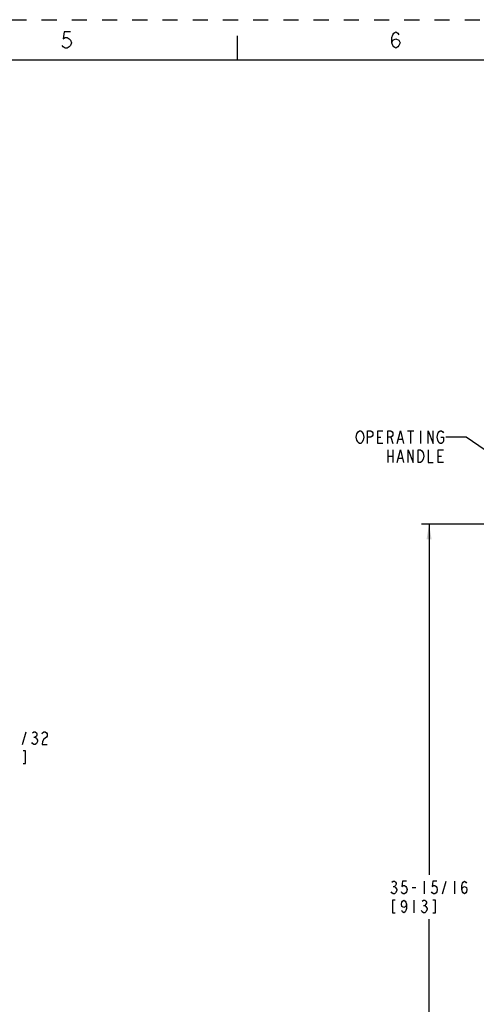
# Model space of a CAD drawing. Units: inches. Extents: x 0 to 34, y 0 to 22.
# Drawn here: x 18.8 to 24.5, y 9.8 to 22 of the extents above; entities that cross this region are included whole.
import ezdxf

# ---------------------------------------------------------------- set-up
doc = ezdxf.new("R2010")
doc.units = ezdxf.units.IN
doc.header["$LTSCALE"] = 1.87
doc.header["$MEASUREMENT"] = 0
doc.linetypes.add('HIDDEN', pattern=[0.2, 0.1, -0.1])
doc.layers.get('0').update_dxf_attribs({"linetype": 'CONTINUOUS'})
doc.layers.add('DEFAULT_2', color=8, linetype='HIDDEN')
doc.styles.get("Standard").update_dxf_attribs({"font": 'txt', "width": 0.8})
doc.dimstyles.new('DIMSTYLE_2', dxfattribs={"dimtxt": 0.15625, "dimasz": 0.1875, "dimexe": 0.095, "dimexo": 0.0625, "dimgap": 0.078125, "dimtad": 0, "dimtih": 1, "dimtoh": 1, "dimdec": 5, "dimlfac": 4, "dimzin": 4, "dimdsep": 46, "dimtxsty": 'Standard', "dimblk": '_FILLED', "dimblk1": '_FILLED', "dimblk2": '_FILLED', "dimcen": 0.09, "dimazin": 1, "dimtp": 0.05, "dimtm": 0.05, "dimtfac": 1, "dimtdec": 32, "dimtofl": 0, "dimtmove": 0, "dimatfit": 3, "dimldrblk": '_FILLED', "dimfxl": 1, "dimtolj": 1, "dimtzin": 4, "dimarcsym": 0})
doc.dimstyles.get("Standard").update_dxf_attribs({"dimtxt": 0.15625, "dimasz": 0.1875, "dimexe": 0.095, "dimexo": 0.0625, "dimgap": 0.09, "dimtad": 0, "dimtih": 1, "dimtoh": 1, "dimzin": 4, "dimdsep": 46, "dimtxsty": 'Standard', "dimblk": '_FILLED', "dimblk1": '_FILLED', "dimblk2": '_FILLED', "dimcen": 0.09, "dimazin": 1, "dimtol": 1, "dimtp": 0.05, "dimtm": 0.05, "dimtfac": 1, "dimtofl": 0, "dimtmove": 0, "dimatfit": 3, "dimldrblk": '_FILLED', "dimfxl": 1, "dimtolj": 1, "dimtzin": 4, "dimarcsym": 0})

# ---------------------------------------------------------------- blocks, each defined once
blk = doc.blocks.new('_FILLED')
at = {"color": 0, "linetype": 'ByBlock'}
blk.add_solid([(0, 0), (-1, 0.167), (-1, -0.167)], dxfattribs=at)
blk = doc.blocks.new('*D9')
at = {"color": 2, "linetype": 'Continuous', "transparency": 16777216}
for p, q in [((25.969, 15.764), (23.774, 15.764)), ((23.869, 15.764), (23.869, 11.429)), ((23.869, 6.78), (23.869, 10.882)), ((26.953, 6.78), (23.774, 6.78))]:
    blk.add_line(p, q, dxfattribs=at)
at = {"color": 2, "linetype": 'Continuous', "transparency": 16777216, "xscale": 0.1875, "yscale": 0.1875, "zscale": 0.1875}
for p, rotation in [((23.869, 15.764), 90), ((23.869, 6.78), 270)]:
    blk.add_blockref('_FILLED', p, dxfattribs=dict(at, rotation=rotation))

msp = doc.modelspace()

# ---------------------------------------------------------------- linework, layer by layer
at = {"color": 7, "linetype": 'Continuous'}
for p, q in [((21.5, 21.5), (21.5, 21.8)), ((33.5, 21.5), (0.5, 21.5))]:
    msp.add_line(p, q, dxfattribs=at)
at = {"color": 2, "linetype": 'Continuous'}
for p, q in [((23.2335381, 16.8398092), (23.2726016, 16.8398092)), ((23.397601, 16.8398092), (23.4210382, 16.7616843)), ((23.49135, 16.8137676), (23.5382266, 16.8137676)), ((23.6007252, 16.9179362), (23.6788501, 16.9179362)), ((23.6397887, 16.9179362), (23.6397887, 16.7616843)), ((23.7647881, 16.9179362), (23.7647881, 16.7616843)), ((23.3585375, 16.6835594), (23.3585375, 16.5273097)), ((23.4210382, 16.6835594), (23.4210382, 16.5273097)), ((23.3585375, 16.6054346), (23.4210382, 16.6054346)), ((23.49135, 16.5793929), (23.5382266, 16.5793929)), ((23.9835386, 16.6054346), (24.0226, 16.6054346)), ((18.8368031, 13.0398184), (18.8836776, 13.1960692)), ((18.9774287, 13.1309641), (18.9930529, 13.1309641)), ((23.8069768, 11.3505451), (23.8069768, 11.1942953)), ((24.0335404, 11.1942953), (24.0804149, 11.3505451)), ((24.1819771, 11.3505451), (24.1819771, 11.1942953)), ((23.4241655, 11.285441), (23.4397897, 11.285441)), ((23.6585402, 11.2724202), (23.7054147, 11.2724202)), ((23.6819774, 11.1161705), (23.6819774, 10.9599197)), ((23.7991637, 11.0510664), (23.8147899, 11.0510664))]:
    msp.add_line(p, q, dxfattribs=at)
for points in [[(19.4293066, 21.8480939), (19.354307, 21.8480939), (19.3418081, 21.7647603), (19.366808, 21.7814282), (19.3918079, 21.7814282), (19.4168077, 21.7647603), (19.4293066, 21.7480944), (19.4418076, 21.7147605), (19.4293066, 21.6814266), (19.4168077, 21.6647607), (19.3918079, 21.6480948), (19.366808, 21.6480948), (19.3418081, 21.6647607), (19.3293071, 21.6814266)], [(23.4093071, 21.7147605), (23.4218081, 21.7480944), (23.4593069, 21.7647603), (23.4968077, 21.7480944), (23.5093066, 21.7147605), (23.4968077, 21.6814266), (23.4843068, 21.6647607), (23.4593069, 21.6480948), (23.434307, 21.6647607), (23.4218081, 21.6814266), (23.4093071, 21.7147605), (23.4093071, 21.7814282), (23.4218081, 21.81476), (23.434307, 21.831428), (23.4593069, 21.8480939), (23.4843068, 21.831428), (23.4968077, 21.81476)], [(23.0382269, 16.7747062), (23.0226007, 16.7616843), (23.0069766, 16.7616843), (22.9913503, 16.7747062), (22.9835393, 16.787726), (22.9757262, 16.8007478), (22.9679131, 16.8398092), (22.9757262, 16.8788727), (22.9913503, 16.9049143)], [(22.9913503, 16.9049143), (23.0069766, 16.9179362), (23.0226007, 16.9179362), (23.0382269, 16.9049143), (23.046038, 16.8918945), (23.0538511, 16.8788727), (23.0616642, 16.8398092), (23.0538511, 16.8007478), (23.0382269, 16.7747062)], [(23.1085387, 16.7616843), (23.1085387, 16.9179362), (23.1476001, 16.9179362), (23.1632263, 16.9049143), (23.1710394, 16.8918945), (23.1710394, 16.8658508), (23.1632263, 16.8528311), (23.1476001, 16.8398092), (23.1085387, 16.8398092)], [(23.2960388, 16.7616843), (23.2335381, 16.7616843), (23.2335381, 16.9179362), (23.2960388, 16.9179362)], [(23.3585375, 16.7616843), (23.3585375, 16.9179362), (23.397601, 16.9179362), (23.4132251, 16.9049143), (23.4210382, 16.8918945), (23.4210382, 16.8658508), (23.4132251, 16.8528311), (23.397601, 16.8398092), (23.3585375, 16.8398092)], [(23.4757258, 16.7616843), (23.5147893, 16.9179362), (23.5538507, 16.7616843)], [(23.8585392, 16.7616843), (23.8585392, 16.9179362), (23.9210378, 16.7616843), (23.9210378, 16.9179362)], [(23.9913517, 16.7747062), (23.9757255, 16.8007478), (23.9679144, 16.8398092), (23.9757255, 16.8788727), (23.9835386, 16.8918945), (23.9913517, 16.9049143), (24.0069758, 16.9179362), (24.0226, 16.9179362), (24.0382262, 16.9049143), (24.0460393, 16.8918945)], [(24.0147889, 16.8398092), (24.0460393, 16.8398092), (24.0460393, 16.787726), (24.0382262, 16.7747062), (24.0226, 16.7616843), (24.0069758, 16.7616843), (23.9913517, 16.7747062)], [(23.4757258, 16.5273097), (23.5147893, 16.6835594), (23.5538507, 16.5273097)], [(23.6085383, 16.5273097), (23.6085383, 16.6835594), (23.6710391, 16.5273097), (23.6710391, 16.6835594)], [(23.7804143, 16.5403315), (23.7647881, 16.5273097), (23.7335377, 16.5273097), (23.7335377, 16.6835594)], [(23.7335377, 16.6835594), (23.7647881, 16.6835594), (23.7804143, 16.6705397), (23.7960385, 16.644498)], [(23.8585392, 16.6835594), (23.8585392, 16.5273097), (23.9210378, 16.5273097)], [(24.0460393, 16.5273097), (23.9835386, 16.5273097), (23.9835386, 16.6835594), (24.0460393, 16.6835594)], [(23.7960385, 16.644498), (23.8038516, 16.6054346), (23.7960385, 16.5663732), (23.7804143, 16.5403315)], [(18.9618025, 13.1830484), (18.9774287, 13.1960692), (18.9930529, 13.1960692), (19.0086791, 13.1830484), (19.0164901, 13.1700276), (19.0164901, 13.1570057), (19.0086791, 13.1439849), (18.9930529, 13.1309641), (19.0086791, 13.1179433), (19.0164901, 13.1049225), (19.0243032, 13.0919017), (19.0243032, 13.0788809), (19.0086791, 13.0528392)], [(19.0789908, 13.1700276), (19.086804, 13.1830484), (19.1024281, 13.1960692), (19.1180543, 13.1960692), (19.1336785, 13.1830484), (19.1414916, 13.1700276), (19.1414916, 13.1439849), (19.1336785, 13.1309641), (19.1180543, 13.1179433), (19.1024281, 13.1049225), (19.086804, 13.0788809), (19.0789908, 13.0398184), (19.1414916, 13.0398184)], [(19.0086791, 13.0528392), (18.9930529, 13.0398184), (18.9774287, 13.0398184), (18.9618025, 13.0528392), (18.9539915, 13.06586)], [(18.8446162, 12.8054438), (18.8758666, 12.8054438), (18.8758666, 12.9616935), (18.8446162, 12.9616935)], [(23.4085393, 11.3375243), (23.4241655, 11.3505451), (23.4397897, 11.3505451), (23.4554138, 11.3375243), (23.4632269, 11.3245035), (23.4632269, 11.3114827), (23.4554138, 11.2984619), (23.4397897, 11.285441), (23.4554138, 11.2724202)], [(23.5882263, 11.3505451), (23.5413518, 11.3505451), (23.5335387, 11.285441), (23.5491649, 11.2984619), (23.5647891, 11.2984619), (23.5804153, 11.285441), (23.5882263, 11.2724202), (23.5960394, 11.2463786), (23.5882263, 11.220337), (23.5804153, 11.2073162), (23.5647891, 11.1942953), (23.5491649, 11.1942953), (23.5335387, 11.2073162), (23.5257277, 11.220337)], [(23.9632266, 11.3505451), (23.9163521, 11.3505451), (23.9085389, 11.285441), (23.9241652, 11.2984619), (23.9397893, 11.2984619), (23.9554155, 11.285441), (23.9632266, 11.2724202), (23.9710397, 11.2463786), (23.9632266, 11.220337), (23.9554155, 11.2073162), (23.9397893, 11.1942953), (23.9241652, 11.1942953), (23.9085389, 11.2073162), (23.9007279, 11.220337)], [(24.2757261, 11.2463786), (24.2835392, 11.2724202), (24.3069764, 11.285441), (24.3304137, 11.2724202), (24.3382268, 11.2463786), (24.3304137, 11.220337), (24.3226027, 11.2073162), (24.3069764, 11.1942953), (24.2913523, 11.2073162), (24.2835392, 11.220337), (24.2757261, 11.2463786), (24.2757261, 11.2984619), (24.2835392, 11.3245035), (24.2913523, 11.3375243), (24.3069764, 11.3505451), (24.3226027, 11.3375243), (24.3304137, 11.3245035)], [(23.47104, 11.2333578), (23.4554138, 11.2073162), (23.4397897, 11.1942953), (23.4241655, 11.1942953), (23.4085393, 11.2073162), (23.4007262, 11.220337)], [(23.4554138, 11.2724202), (23.47104, 11.2463786), (23.47104, 11.2333578)], [(23.4476028, 11.1161705), (23.4163524, 11.1161705), (23.4163524, 10.9599197), (23.4476028, 10.9599197)], [(23.5882263, 11.0640872), (23.5804153, 11.0380456), (23.556978, 11.0250248), (23.5335387, 11.0380456), (23.5257277, 11.0640872), (23.5335387, 11.0901288), (23.5413518, 11.1031497), (23.556978, 11.1161705), (23.5726022, 11.1031497), (23.5804153, 11.0901288), (23.5882263, 11.0640872), (23.5882263, 11.012004), (23.5804153, 10.9859613), (23.5726022, 10.9729405), (23.556978, 10.9599197), (23.5413518, 10.9729405), (23.5335387, 10.9859613)], [(23.7835396, 11.1031497), (23.7991637, 11.1161705), (23.8147899, 11.1161705), (23.8304141, 11.1031497), (23.8382272, 11.0901288), (23.8382272, 11.077108), (23.8304141, 11.0640872), (23.8147899, 11.0510664), (23.8304141, 11.0380456)], [(23.9163521, 10.9599197), (23.9476024, 10.9599197), (23.9476024, 11.1161705), (23.9163521, 11.1161705)], [(23.8460403, 10.9989821), (23.8304141, 10.9729405), (23.8147899, 10.9599197), (23.7991637, 10.9599197), (23.7835396, 10.9729405), (23.7757264, 10.9859613)], [(23.8304141, 11.0380456), (23.8460403, 11.012004), (23.8460403, 10.9989821)]]:
    msp.add_lwpolyline(points, dxfattribs=at)
at = {"layer": 'DEFAULT_2', "color": 8, "linetype": 'HIDDEN'}
msp.add_line((0, 22), (34, 22), dxfattribs=at)

# ---------------------------------------------------------------- dimensions: what is measured, and where the dimension line sits
at = {"color": 2, "linetype": 'Continuous'}
dim = msp.add_linear_dim(base=(23.869477, 15.7643419), p1=(27.0150626, 6.7804983), p2=(26.0310237, 15.7643419), angle=90, dimstyle='DIMSTYLE_2', dxfattribs=at)
dim.commit()
dim.dimension.update_dxf_attribs({"geometry": '*D9', "text_midpoint": (23.369477, 11.1942951), "dimtype": 160})

# ---------------------------------------------------------------- leaders
msp.add_leader([(25.975636, 15.7028275), (24.3272884, 16.8398102), (24.0772884, 16.8398102)], dimstyle='Standard', override={"dimtad": 0}, dxfattribs=at)

doc.saveas('drawing.dxf')
